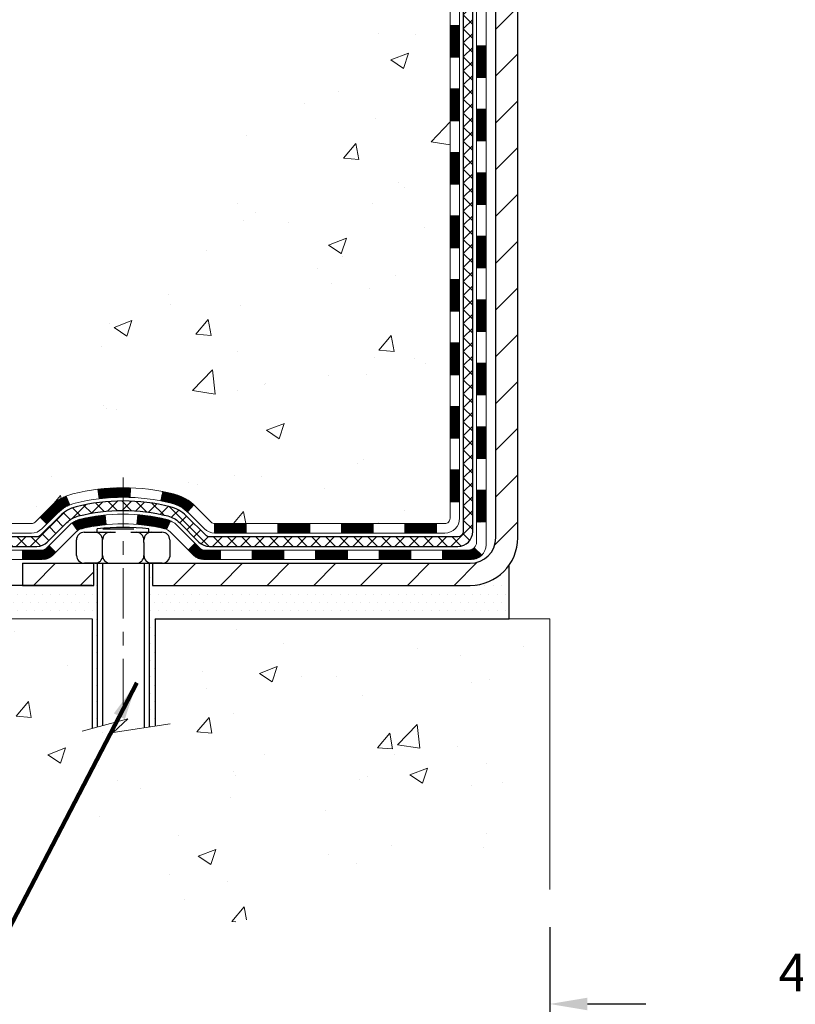
# Model space of a CAD drawing. Extents: x -308 to 3254, y -284 to 1977.
# Drawn here: x 12 to 17, y 7 to 15 of the extents above; entities that cross this region are included whole.
import ezdxf

# ---------------------------------------------------------------- set-up
doc = ezdxf.new("R2010")
doc.units = 0
doc.header["$LTSCALE"] = 5
doc.header["$MEASUREMENT"] = 0
doc.linetypes.add('CENTERX2', pattern=[4, 2.5, -0.5, 0.5, -0.5])
doc.layers.get('DEFPOINTS').update_dxf_attribs({"linetype": 'CONTINUOUS'})
for name, color, linetype, lineweight in [('CENTERLINE - L', 1, 'CENTERX2', 18), ('CONCRETE - H', 130, 'CONTINUOUS', 9), ('CONCRETE - L', 132, 'CONTINUOUS', 13), ('DECK COAT - H', 20, 'CONTINUOUS', 20), ('DECK COAT - L', 22, 'CONTINUOUS', 18), ('DIMS', 50, 'CONTINUOUS', 25), ('MIG FOOT - H', 251, 'CONTINUOUS', 20), ('MIG FOOT - L', 7, 'CONTINUOUS', 30), ('PVC SIDESHEET - H', 170, 'CONTINUOUS', 20), ('PVC SIDESHEET - L', 150, 'CONTINUOUS', 25), ('SCREW - L', 1, 'CONTINUOUS', 25), ('SETTING BED - H', 210, 'CONTINUOUS', 20), ('SETTING BED - L', 212, 'CONTINUOUS', 25), ('TEXT - 4', 241, 'CONTINUOUS', 25)]:
    doc.layers.add(name, color=color, linetype=linetype, lineweight=lineweight)
doc.layers.add('DECKCOAT', color=1, linetype='CONTINUOUS')
doc.layers.add('METAL11', color=7, linetype='CONTINUOUS')
doc.styles.add('ROMANS', font='romans', dxfattribs={"width": 0.9})
doc.dimstyles.get("Standard").update_dxf_attribs({"dimtxt": 0.18, "dimasz": 0.18, "dimexe": 0.18, "dimexo": 0.0625, "dimgap": 0.09, "dimtad": 0, "dimtih": 1, "dimtoh": 1, "dimdec": 4, "dimzin": 0, "dimdsep": 46, "dimtxsty": 'Standard', "dimcen": 0.09, "dimadec": 0, "dimazin": 0, "dimtfac": 1, "dimtdec": 4, "dimtofl": 0, "dimtmove": 0, "dimatfit": 3, "dimfxl": 1, "dimtolj": 1, "dimtzin": 0, "dimarcsym": 0})
doc.dimstyles.new('STANDARD$0', dxfattribs={"dimtxt": 0.18, "dimasz": 0.18, "dimexe": 0.18, "dimexo": 0.0625, "dimgap": 0.09, "dimtad": 0, "dimtih": 1, "dimtoh": 1, "dimdec": 4, "dimzin": 0, "dimdsep": 46, "dimtxsty": 'Standard', "dimcen": 0.09, "dimadec": 0, "dimazin": 0, "dimtfac": 1, "dimtdec": 4, "dimtofl": 0, "dimtmove": 0, "dimatfit": 3, "dimfxl": 1, "dimtolj": 1, "dimtzin": 0, "dimarcsym": 0})

# ---------------------------------------------------------------- blocks, each defined once
blk = doc.blocks.new('*D25')
at = {"layer": 'DEFPOINTS', "color": 0, "transparency": 16777216}
for p in [(10.27543637887397, 20.40881222038502), (13.06304596912651, 20.40881222038502), (11.26657306470679, 10.5543401254979)]:
    blk.add_point(p, dxfattribs=at)
at = {"layer": 'DIMS', "color": 0, "lineweight": -2, "transparency": 16777216}
for p, q in [((12.78304596912651, 20.40881222038502), (9.995436378873967, 20.40881222038502)), ((10.27543637887397, 20.12881222038502), (10.27543637887396, 17.82269150197524)), ((10.27543637887396, 10.8343401254979), (10.27543637887396, 16.51602483530857)), ((10.98657306470679, 10.5543401254979), (9.995436378873963, 10.5543401254979))]:
    blk.add_line(p, q, dxfattribs=at)
at = {"layer": 'DIMS', "color": 0, "transparency": 16777216}
for points in [[(10.2287697122073, 20.12881222038502), (10.32210304554063, 20.12881222038502), (10.27543637887397, 20.40881222038502)], [(10.2287697122073, 10.8343401254979), (10.32210304554063, 10.8343401254979), (10.27543637887396, 10.5543401254979)]]:
    blk.add_solid(points, dxfattribs=at)
at = {"layer": 'DIMS', "color": 0, "transparency": 16777216, "insert": (10.27543637887396, 17.16935816864191), "char_height": 0.28, "attachment_point": 5}
blk.add_mtext('\\A1;9 7/8 IN \\P [250.3mm]', dxfattribs=at)
blk = doc.blocks.new('*D27')
at = {"layer": 'DEFPOINTS', "color": 0, "transparency": 16777216}
for p in [(15.56304481481402, 8.290994036043685), (19.56304481484267, 8.290994036043685), (19.56304481484267, 7.439905518756632)]:
    blk.add_point(p, dxfattribs=at)
at = {"layer": 'DIMS', "color": 0, "lineweight": -2, "transparency": 16777216}
for p, q in [((15.56304481481402, 8.010994036043686), (15.56304481481402, 7.159905518756632)), ((19.56304481484267, 8.010994036043686), (19.56304481484267, 7.159905518756632)), ((15.84304481481402, 7.439905518756632), (16.27871386815688, 7.439905518756632)), ((19.28304481484267, 7.439905518756632), (18.93871386815688, 7.439905518756632))]:
    blk.add_line(p, q, dxfattribs=at)
at = {"layer": 'DIMS', "color": 0, "transparency": 16777216}
for points in [[(15.84304481481402, 7.486572185423299), (15.84304481481402, 7.393238852089965), (15.56304481481402, 7.439905518756632)], [(19.28304481484267, 7.486572185423299), (19.28304481484267, 7.393238852089965), (19.56304481484267, 7.439905518756632)]]:
    blk.add_solid(points, dxfattribs=at)
at = {"layer": 'DIMS', "color": 0, "transparency": 16777216, "insert": (17.60871386815688, 7.439905518756632), "char_height": 0.28, "attachment_point": 5}
blk.add_mtext('\\A1;4 IN \\P [101.6mm]', dxfattribs=at)

msp = doc.modelspace()

# ---------------------------------------------------------------- hatches: boundary and pattern name
at = {"layer": 'CONCRETE - H'}
h = msp.add_hatch(dxfattribs=at)
h.set_pattern_fill('AR-CONC', color=256, scale=0.19)
h.set_pattern_definition([(49.99999999999999, (281.3335453432741, 665.2734088602623), (1.362794346941432, -0.1192290564669307), [0.1425, -1.5675]), (355, (281.3335453432741, 665.2734088602623), (-0.2636275338647, 1.429165054030022), [0.114, -1.254]), (100.45144446, (281.4471115371741, 665.2634731066623), (1.099166808781513, 1.309935982840396), [0.1211063648, -1.3321700128]), (46.18420000000002, (281.3335453432741, 665.6534088602623), (2.027758528275987, -0.3144866335068454), [0.2137499999999999, -2.351249999999999]), (96.63563549, (281.5025251587741, 665.6272015769623), (1.775857696781034, 1.850825341471646), [0.1816596498, -1.998256144]), (351.1841639899999, (281.3335453432741, 665.6534088602623), (1.775857695604069, 1.850825340512981), [0.171, -1.8810000019]), (21, (281.5235453432741, 665.5584088602623), (1.134123399025077, -0.7649758922641438), [0.1425, -1.5675]), (326.0000000000001, (281.5235453432741, 665.5584088602623), (0.4622991306510053, 1.377785085589021), [0.114, -1.254]), (71.45144474, (281.6180556258741, 665.4946608696623), (1.596422515786945, 0.6128091903320723), [0.121106361, -1.3321700128]), (37.50000000000001, (281.3335453432741, 665.2734088602623), (0.02310372510285227, 0.6324983222794919), [0, -1.2388, 0, -1.273, 0, -1.25875]), (7.499999999999999, (281.3335453432741, 665.2734088602623), (0.4998321211400824, 0.7493822525764845), [0, -0.7258, 0, -1.2103, 0, -0.47975]), (327.5, (280.9098453432741, 665.2734088602623), (1.014262628727577, -0.04285425629532154), [0, -0.475, 0, -1.482, 0, -1.9665]), (317.5, (280.7198453432741, 665.2734088602623), (1.108053721750534, 0.1901994664314037), [0, -0.6175, 0, -0.9842, 0, -1.3965])])
edge = h.paths.add_edge_path()
edge.add_spline(control_points=[(8.724493093165563, 20.40881222038502), (7.704942263375813, 19.22856712085832), (11.37473951328474, 19.59784967546454), (14.19263017442637, 17.38096770972118), (14.79114860845408, 12.26628949983512), (7.23139774845572, 10.47666474402695), (8.451830719206214, 10.30434062550614)], knot_values=[0, 0, 0, 0, 3.620154676017696, 4.266998968138882, 11.3292854123962, 14.19023588354699, 14.19023588354699, 14.19023588354699, 14.19023588354699], degree=3, periodic=0)
edge.add_line((8.451830719205248, 10.30434062550398), (8.944832371234952, 10.30434062550444))
edge.add_line((8.944832371234952, 10.30434062550444), (8.944832371244502, 10.43032463401732))
edge.add_line((8.944832371244502, 10.43032463401732), (8.944832371244502, 10.50119063401735))
edge.add_line((8.944832371244502, 10.50119063401735), (9.614516071244282, 10.50119063401723))
edge.add_arc((9.614516071243997, 10.54056063401731), 0.03937000000007629, 270.0000000004136, 300.0000000002811)
edge.add_line((9.634201071244206, 10.50646521387034), (9.769961978862, 10.58484681042876))
edge.add_arc((9.825079978861936, 10.48937963401784), 0.110235999999396, 89.99999999994088, 120.00000000014299, ccw=False)
edge.add_line((9.82507997886205, 10.59961563401725), (10.73303791989105, 10.59961563401737))
edge.add_arc((10.73303791989122, 10.63898563401688), 0.03936999999950785, 269.9999999997518, 299.9999999998128)
edge.add_line((10.75272291989086, 10.60489021387025), (11.43281010605, 10.99753821668787))
edge.add_arc((11.49281004677715, 10.89361513401388), 0.1199999999988588, 89.9999999999186, 119.99996732148651, ccw=False)
edge.add_line((11.49281004677732, 11.01361513401275), (11.70425142933692, 11.01361513401298))
edge.add_arc((11.70425142933726, 11.05298513401272), 0.03936999999973523, 269.9999999995036, 314.9999999998245)
edge.add_line((11.7320902233123, 11.02514634003751), (11.84855674744506, 11.14161286417016))
edge.add_arc((12.09825872175179, 10.89191088986422), 0.3531319186153547, 103.90200089112562, 135.0000000000913, ccw=False)
edge.add_arc((12.387543314835, 9.723141116422767), 1.557170273114765, 76.09799910893628, 103.90200089106571, ccw=False)
edge.add_arc((12.67682790791855, 10.89191088986286), 0.3531319186165587, 45.00000000002609, 76.09799910899028, ccw=False)
edge.add_line((12.92652988222562, 11.14161286417016), (13.04299640635799, 11.02514634003774))
edge.add_arc((13.07083520033325, 11.05298513401283), 0.03936999999980725, 224.9999999998245, 270.0000000003309)
edge.add_line((13.07083520033348, 11.01361513401298), (14.78174030281747, 11.01361513401298))
edge.add_arc((14.78174030281747, 11.05298513401294), 0.0393699999999626, 270, 360)
edge.add_line((14.82111030281749, 11.05298513401294), (14.82111030281771, 17.76245886622053))
edge.add_arc((14.7817403028177, 17.76245886622064), 0.03937000000001944, 359.9999999998346, 432.6976227627146)
edge.add_line((14.7934495111881, 17.80004731310714), (14.77617657009478, 17.80657330990221))
edge.add_line((14.77617657009478, 17.80657330990221), (14.75899997392025, 17.81328768997059))
edge.add_line((14.75899997392025, 17.81328768997059), (14.74201606758379, 17.82037883658586))
edge.add_line((14.74201606758379, 17.82037883658586), (14.72532119600419, 17.82803513302201))
edge.add_line((14.72532119600419, 17.82803513302201), (14.70901170410025, 17.83644496255215))
edge.add_line((14.70901170410025, 17.83644496255215), (14.69317278977542, 17.84576053427304))
edge.add_line((14.69317278977542, 17.84576053427304), (14.67783226046549, 17.8559478143527))
edge.add_line((14.67783226046549, 17.8559478143527), (14.66299950629991, 17.86691300131292))
edge.add_line((14.66299950629991, 17.86691300131292), (14.64868390887841, 17.8785622659982))
edge.add_line((14.64868390887841, 17.8785622659982), (14.63489485328364, 17.89080183047895))
edge.add_line((14.63489485328364, 17.89080183047895), (14.62164357410029, 17.90356513207621))
edge.add_line((14.62164357410029, 17.90356513207621), (14.60894619254714, 17.91685751496198))
edge.add_line((14.60894619254714, 17.91685751496198), (14.5968160649536, 17.93068559104609))
edge.add_line((14.5968160649536, 17.93068559104609), (14.58525327436428, 17.94501696023099))
edge.add_line((14.58525327436428, 17.94501696023099), (14.57425481328255, 17.95981013889627))
edge.add_line((14.57425481328255, 17.95981013889627), (14.56381767421317, 17.97502364342108))
edge.add_line((14.56381767421317, 17.97502364342108), (14.55393884965997, 17.99061599018455))
edge.add_line((14.55393884965997, 17.99061599018455), (14.54461533212771, 18.00654569556582))
edge.add_line((14.54461533212771, 18.00654569556582), (14.53584405048605, 18.02277131781989))
edge.add_line((14.53584405048605, 18.02277131781989), (14.52761680593039, 18.03925478957922))
edge.add_line((14.52761680593039, 18.03925478957922), (14.51991659022224, 18.05596384071691))
edge.add_line((14.51991659022224, 18.05596384071691), (14.51272552683758, 18.07286677249817))
edge.add_line((14.51272552683758, 18.07286677249817), (14.50602526261673, 18.08993337169068))
edge.add_line((14.50602526261673, 18.08993337169068), (14.49979288685563, 18.10714762922794))
edge.add_line((14.49979288685563, 18.10714762922794), (14.49400295674968, 18.12450142766397))
edge.add_line((14.49400295674968, 18.12450142766397), (14.48863000234996, 18.14198673414899))
edge.add_line((14.48863000234996, 18.14198673414899), (14.4836485537071, 18.15959551583251))
edge.add_line((14.4836485537071, 18.15959551583251), (14.47903314087353, 18.17731973986497))
edge.add_line((14.47903314087353, 18.17731973986497), (14.47475829389941, 18.19515137339636))
edge.add_line((14.47475829389941, 18.19515137339636), (14.47079854283675, 18.21308238357688))
edge.add_line((14.47079854283675, 18.21308238357688), (14.46712841773615, 18.23110473755651))
edge.add_line((14.46712841773615, 18.23110473755651), (14.46372244864915, 18.24921040248546))
edge.add_line((14.46372244864915, 18.24921040248546), (14.46055516562728, 18.26739134551394))
edge.add_line((14.46055516562728, 18.26739134551394), (14.45760109872117, 18.28563953379148))
edge.add_line((14.45760109872117, 18.28563953379148), (14.4548347779828, 18.30394693446897))
edge.add_line((14.4548347779828, 18.30394693446897), (14.45223073346233, 18.32230551469593))
edge.add_line((14.45223073346233, 18.32230551469593), (14.4501464361615, 18.33785110287158))
edge.add_line((14.4501464361615, 18.33785110287158), (14.45012869609218, 18.33784924894076))
edge.add_line((14.45012869609218, 18.33784924894076), (14.44740759328306, 18.3591440823991))
edge.add_line((14.44740759328306, 18.3591440823991), (14.44513755772641, 18.3776080041755))
edge.add_line((14.44513755772641, 18.3776080041755), (14.44292791859289, 18.39609097410244))
edge.add_line((14.44292791859289, 18.39609097410244), (14.44076005143421, 18.41452674447885))
edge.add_arc((14.4994075168272, 18.42145262549423), 0.05905499999882814, 173.3218076343296, 186.7350621767866, ccw=False)
edge.add_line((14.44075320593447, 18.4283202916597), (14.44292791859289, 18.44681427688579))
edge.add_line((14.44292791859289, 18.44681427688579), (14.44513755772641, 18.46529724681227))
edge.add_line((14.44513755772641, 18.46529724681227), (14.44740759328306, 18.48376116858867))
edge.add_line((14.44740759328306, 18.48376116858867), (14.44976349521221, 18.50219800936543))
edge.add_line((14.44976349521221, 18.50219800936543), (14.45223073346233, 18.52059973629207))
edge.add_line((14.45223073346233, 18.52059973629207), (14.45483477798234, 18.53895831651903))
edge.add_line((14.45483477798234, 18.53895831651903), (14.45760109872117, 18.55726571719629))
edge.add_line((14.45760109872117, 18.55726571719629), (14.46055516562728, 18.57551390547405))
edge.add_line((14.46055516562728, 18.57551390547405), (14.46372244864915, 18.59369484850254))
edge.add_line((14.46372244864915, 18.59369484850254), (14.46712841773615, 18.61180051343126))
edge.add_line((14.46712841773615, 18.61180051343126), (14.47079854283675, 18.62982286741112))
edge.add_line((14.47079854283675, 18.62982286741112), (14.47475829389941, 18.64775387759141))
edge.add_line((14.47475829389941, 18.64775387759141), (14.47903314087353, 18.66558551112303))
edge.add_line((14.47903314087353, 18.66558551112303), (14.4836485537071, 18.68330973515549))
edge.add_line((14.4836485537071, 18.68330973515549), (14.48863000234951, 18.70091851683901))
edge.add_line((14.48863000234951, 18.70091851683901), (14.49400295674968, 18.7184038233238))
edge.add_line((14.49400295674968, 18.7184038233238), (14.49979288685563, 18.73575762175983))
edge.add_line((14.49979288685563, 18.73575762175983), (14.50602526261673, 18.75297187929732))
edge.add_line((14.50602526261673, 18.75297187929732), (14.51272552683758, 18.7700384784896))
edge.add_line((14.51272552683758, 18.7700384784896), (14.51991659022224, 18.78694141027108))
edge.add_line((14.51991659022224, 18.78694141027108), (14.52761680593039, 18.80365046140855))
edge.add_line((14.52761680593039, 18.80365046140855), (14.53584405048605, 18.82013393316811))
edge.add_line((14.53584405048605, 18.82013393316811), (14.54461533212771, 18.83635955542218))
edge.add_line((14.54461533212771, 18.83635955542218), (14.55393884965997, 18.85228926080345))
edge.add_line((14.55393884965997, 18.85228926080345), (14.56381767421317, 18.86788160756691))
edge.add_line((14.56381767421317, 18.86788160756691), (14.57425481328255, 18.8830951120915))
edge.add_line((14.57425481328255, 18.8830951120915), (14.58525327436428, 18.89788829075701))
edge.add_line((14.58525327436428, 18.89788829075701), (14.5968160649536, 18.91221965994191))
edge.add_line((14.5968160649536, 18.91221965994191), (14.60894619254714, 18.92604773602602))
edge.add_line((14.60894619254714, 18.92604773602602), (14.62164357410029, 18.93934011891156))
edge.add_line((14.62164357410029, 18.93934011891156), (14.63489485328364, 18.95210342050882))
edge.add_line((14.63489485328364, 18.95210342050882), (14.64868390887841, 18.9643429849898))
edge.add_line((14.64868390887841, 18.9643429849898), (14.66299950629991, 18.97599224967485))
edge.add_line((14.66299950629991, 18.97599224967485), (14.67783226046549, 18.98695743663507))
edge.add_line((14.67783226046549, 18.98695743663507), (14.69317278977542, 18.99714471671473))
edge.add_line((14.69317278977542, 18.99714471671473), (14.70882493834051, 19.00635044316505))
edge.add_line((14.70882493834051, 19.00635044316505), (14.70881872556629, 19.00636078094749))
edge.add_line((14.70881872556629, 19.00636078094749), (14.70901170410025, 19.00646028843562))
edge.add_line((14.70901170410025, 19.00646028843562), (14.70882493834051, 19.00635044316505))
edge.add_line((14.70882493834051, 19.00635044316505), (14.72532119600419, 19.01487011796553))
edge.add_line((14.72532119600419, 19.01487011796553), (14.74201606758379, 19.02252641440168))
edge.add_line((14.74201606758379, 19.02252641440168), (14.75899997392025, 19.02961756101718))
edge.add_line((14.75899997392025, 19.02961756101718), (14.77617657009478, 19.03633194108556))
edge.add_line((14.77617657009478, 19.03633194108556), (14.79344951118782, 19.04285793788029))
edge.add_arc((14.78174030281735, 19.08044638476736), 0.03937000000057205, 287.3023772371184, 359.9999999993382)
edge.add_line((14.82111030281794, 19.0804463847669), (14.82111030281794, 19.19433582250736))
edge.add_line((14.82111030281794, 19.19433582250736), (14.82111030281794, 19.26968143362592))
edge.add_line((14.82111030281794, 19.26968143362592), (14.89197630281797, 19.26968143362592))
edge.add_line((14.89197630281797, 19.26968143362592), (14.91927119921127, 19.26968143362592))
edge.add_arc((14.88016530281817, 19.27423398974668), 0.03936999999924046, 353.3597387380091, 417.0968478611002)
edge.add_line((14.90155189945335, 19.30728864727485), (14.58633395899744, 19.51123687874781))
edge.add_arc((14.76402380281883, 19.70992923217568), 0.2665564328767446, 179.9999999998534, 228.193850593504, ccw=False)
edge.add_line((14.49746736994211, 19.70992923217636), (14.49746736994257, 19.75914283452585))
edge.add_line((14.49746736994257, 19.75914283452585), (14.47858941306504, 19.75914283452585))
edge.add_line((14.47858941306504, 19.75914283452585), (14.40772366503325, 19.75914283452585))
edge.add_line((14.40772366503325, 19.75914283452585), (14.40772366503325, 19.70544896193542))
edge.add_line((14.40772366503325, 19.70544896193542), (14.20890476739532, 19.70544896193542))
edge.add_arc((14.20890476739532, 19.78418911941571), 0.07874015748029706, 180, 270, ccw=False)
edge.add_line((14.13016460991503, 19.78418911941571), (14.13016460991503, 20.4087465353166))
edge.add_line((14.13016460991503, 20.4087465353166), (13.06304596912696, 20.4087465353166))
edge.add_line((13.06304596912696, 20.4087465353166), (8.724493093165563, 20.40881222038524))
h = msp.add_hatch(dxfattribs=at)
h.set_pattern_fill('AR-CONC', color=256, scale=0.1875, style=0)
h.set_pattern_definition([(49.99999999999999, (-39.65028421655916, -49.76553644005867), (1.344862842376413, -0.1176602530923658), [0.140625, -1.546875]), (355, (-39.65028421655916, -49.76553644005867), (-0.260158750524375, 1.410360250687522), [0.1125, -1.2375]), (100.45144446, (-39.53821231468419, -49.77534146005883), (1.084704087613335, 1.29269998306618), [0.1195128599999996, -1.314641459999993]), (46.18420000000002, (-39.65028421655916, -49.39053644005867), (2.001077495009198, -0.3103486514870185), [0.2109374999999992, -2.320312499999987]), (96.63563549, (-39.48352781968424, -49.41639889068369), (1.752491148139178, 1.826472376452282), [0.17926939125, -1.9719633]), (351.1841639899999, (-39.65028421655916, -49.39053644005867), (1.7524911469777, 1.826472375506232), [0.16875, -1.856250001875]), (21, (-39.46278421655916, -49.48428644005867), (1.119200722722116, -0.7549104199975103), [0.140625, -1.546875]), (326.0000000000001, (-39.46278421655916, -49.48428644005867), (0.4562162473529657, 1.359656334462849), [0.1125, -1.2375]), (71.45144474, (-39.36951749030914, -49.54719564130869), (1.575416956368696, 0.6047459115119134), [0.11951285625, -1.31464146]), (37.50000000000001, (-39.65028421655916, -49.76553644005867), (0.02279972871992, 0.6241759759337091), [0, -1.2225, 0, -1.25625, 0, -1.2421875]), (7.499999999999999, (-39.65028421655916, -49.76553644005867), (0.4932553827040286, 0.7395219597794255), [0, -0.7162499999999999, 0, -1.194375, 0, -0.4734375]), (327.5, (-40.0684092165593, -49.76553644005867), (1.000917067823267, -0.04229038450196204), [0, -0.46875, 0, -1.4625, 0, -1.940625]), (317.5, (-40.2559092165593, -49.76553644005867), (1.093474067516974, 0.1876968418730957), [0, -0.609375, 0, -0.97125, 0, -1.378125])])
edge = h.paths.add_edge_path()
edge.add_line((8.451830719222471, 10.3043406255058), (12.15731951526914, 10.30434062549534))
edge.add_line((12.15731951526914, 10.30434062549534), (12.15731951526686, 9.488661283165357))
edge.add_line((12.15731951526686, 9.488661283165357), (12.42290394481233, 9.561837089463324))
edge.add_line((12.42290394481233, 9.561837089463324), (12.31265213002325, 9.458392808896633))
edge.add_line((12.31265213002325, 9.458392808896633), (12.62480212573109, 9.507490675576946))
edge.add_line((12.62480212573109, 9.507490675576946), (12.62480212573337, 10.30434062549398))
edge.add_line((12.62480212573337, 10.30434062549398), (15.56304481481988, 10.30434062548557))
edge.add_line((15.56304481481988, 10.30434062548557), (15.56304481481396, 8.290994036043458))
edge.add_spline(control_points=[(15.49777285437995, 8.290994036043912), (15.05820589893165, 8.307883493640702), (14.12671028344454, 8.343674299806821), (12.32442070920473, 7.653300997501674), (11.00909904594977, 9.651327659995445), (8.668823407770105, 9.158211536254612), (8.48905681304035, 10.10771690841329), (8.451830719222414, 10.3043406255058)], knot_values=[0, 0, 0, 0, 1.332308185977962, 2.823322404776225, 5.141569464197425, 7.287758576092665, 7.848260585836688, 7.848260585836688, 7.848260585836688, 7.848260585836688], degree=3, periodic=0)
at = {"layer": 'DECK COAT - H'}
h = msp.add_hatch(dxfattribs=at)
h.set_pattern_fill('ANSI31', color=256, scale=0.03937, style=0)
h.set_pattern_definition([(45, (-164.2231341201482, 53.32047948715331), (-0.003479849246914297, 0.003479849246914297), [])])
h.paths.add_polyline_path([(14.89197630281615, 13.30234869138394), (14.82111030281612, 13.30234869138371), (14.82111030281658, 13.06612869138394), (14.8919763028166, 13.06612869138394)])
h.paths.add_polyline_path([(14.89197630281615, 13.77478869138395), (14.82111030281612, 13.77478869138372), (14.82111030281612, 13.53856869138394), (14.89197630281615, 13.53856869138394)])
h.paths.add_polyline_path([(14.89197630281569, 14.24722869138395), (14.82111030281567, 14.24722869138373), (14.82111030281612, 14.01100869138395), (14.89197630281615, 14.01100869138395)])
h.paths.add_polyline_path([(14.89197630281569, 14.71966869138396), (14.82111030281567, 14.71966869138373), (14.82111030281567, 14.48344869138396), (14.89197630281569, 14.48344869138396)])
h.paths.add_polyline_path([(15.08882630281278, 13.15163482000321), (15.01796030281639, 13.15163482000321), (15.01796030281639, 12.91541482000321), (15.08882630281323, 12.91541482000321)])
h.paths.add_polyline_path([(15.08882630281141, 13.62407482000322), (15.01796030281594, 13.62407482000322), (15.01796030281594, 13.38785482000321), (15.08882630281187, 13.38785482000321)])
h.paths.add_polyline_path([(15.0888263028105, 14.09651482000322), (15.01796030281548, 14.09651482000322), (15.01796030281594, 13.86029482000322), (15.08882630281096, 13.86029482000322)])
h.paths.add_polyline_path([(15.08882630280959, 14.56895482000323), (15.01796030281548, 14.56895482000323), (15.01796030281548, 14.33273482000322), (15.08882630281005, 14.33273482000322)])
h = msp.add_hatch(dxfattribs=at)
h.set_pattern_fill('ANSI31', color=256, scale=0.03937, style=0)
h.set_pattern_definition([(45, (-164.2231341201486, -106.3303499154179), (-0.003479849246914297, 0.003479849246914297), [])])
h.paths.add_polyline_path([(14.89197630281706, 11.41259029798425), (14.82111030281703, 11.41259029798425), (14.82111030281749, 11.17637029798402), (14.89197630281751, 11.17637029798425)])
h.paths.add_polyline_path([(14.89197630281706, 11.88503029798426), (14.82111030281703, 11.88503029798426), (14.82111030281703, 11.64881029798403), (14.89197630281706, 11.64881029798426)])
h.paths.add_polyline_path([(14.8919763028166, 12.35746869138393), (14.82111030281658, 12.3574686913837), (14.82111030281703, 12.12125029798403), (14.89197630281706, 12.12125029798426)])
h.paths.add_polyline_path([(14.8919763028166, 12.82990869138393), (14.82111030281658, 12.82990869138371), (14.82111030281658, 12.59368869138393), (14.8919763028166, 12.59368869138393)])
h.paths.add_polyline_path([(15.08882630281551, 11.73431482000319), (15.01796030281685, 11.73431482000319), (15.0179603028173, 11.49809482000319), (15.08882630281596, 11.49809482000319)])
h.paths.add_polyline_path([(15.0888263028146, 12.2067548200032), (15.01796030281685, 12.2067548200032), (15.01796030281685, 11.97053482000319), (15.08882630281505, 11.97053482000319)])
h.paths.add_polyline_path([(15.08882630281369, 12.6791948200032), (15.01796030281639, 12.6791948200032), (15.01796030281639, 12.4429748200032), (15.08882630281414, 12.4429748200032)])
h = msp.add_hatch(dxfattribs=at)
h.set_pattern_fill('ANSI31', color=256, scale=0.03937, style=0)
h.set_pattern_definition([(45, (-169.2795723548265, -151.0725377699448), (-0.003479849246914297, 0.003479849246914297), [])])
h.paths.add_polyline_path([(13.77612321483502, 11.01361513401298), (13.53990321483525, 11.01361513401298), (13.53990321483525, 10.94274913401296), (13.77612321483502, 10.94274913401296)])
h.paths.add_polyline_path([(13.30368321483502, 11.01361513401298), (13.07083520033348, 11.01361513401298, -0.02144170134057288), (13.06746321483479, 11.01375980273588), (13.06746321483524, 10.94274913401296), (13.30368321483502, 10.94274913401296)])
h.paths.add_polyline_path([(12.91365440361915, 11.15385623316911, 0.1237366593047226), (12.76167206840546, 11.23469890070487, 0.01313217533143259), (12.68179698574522, 11.25225655896725), (12.66840565597022, 11.18266731954873, -0.01313217533147817), (12.7446456656362, 11.1659087010778, -0.1237366593049013), (12.86612840679072, 11.10128942252368)])
h.paths.add_polyline_path([(13.5843913148351, 10.81676513401294), (13.34817131483533, 10.81676513401294), (13.34817131483533, 10.74589913401292), (13.5843913148351, 10.74589913401292)])
h.paths.add_polyline_path([(12.73991264638744, 11.0348946436909, 0.04324640446576285), (12.71437650515736, 11.04361501285189, 0.04070359398944642), (12.49613239983319, 11.07912034047672), (12.49047544224049, 11.00848048779585, -0.04070359398944876), (12.69735010238765, 10.97482481322481, -0.04324640446531137), (12.71130688625908, 10.97005869345139)])
h.paths.add_polyline_path([(13.1119513148351, 10.81676513401294), (12.98929726058032, 10.81676513401294, -0.1989123673794921), (12.96145846660511, 10.8282963400377), (12.9227625429794, 10.86699226366341), (12.87265271382375, 10.81688243450776), (12.91134863744946, 10.77818651088205, 0.198912367379553), (12.98929726058032, 10.74589913401292), (13.1119513148351, 10.74589913401292)])
h.paths.add_polyline_path([(12.44161836770445, 11.27937218799593, 0.008683585791257758), (12.38754331483506, 11.2803113895377), (12.38754331483506, 11.20944538953768, -0.008683585791259676), (12.439157440494, 11.20854893056389)])
h.paths.add_polyline_path([(12.38754331483506, 11.2803113895377, 0.03014854381015566), (12.20026893003524, 11.26900901642921), (12.20879168877445, 11.19865738148405, -0.03014854381015595), (12.38754331483506, 11.20944538953768)])
h.paths.add_polyline_path([(12.25360550577034, 11.07685153920534, 0.03601941678383571), (12.06071012451321, 11.04361501285211, 0.0935601540946129), (12.00798971992117, 11.01948653563818), (12.04892217800943, 10.96163738844598, -0.09356015409565223), (12.07773652728247, 10.97482481322481, -0.03601941678380825), (12.26058300729301, 11.00632987991889)])
h.paths.add_polyline_path([(11.88530395549196, 10.79975247415291), (11.83519412633677, 10.84986230330878), (11.81362816306546, 10.8282963400377, -0.1989123673796988), (11.78578936909025, 10.81676513401294), (11.63854556909018, 10.81676513401294), (11.63854556909018, 10.74589913401292), (11.78578936909025, 10.74589913401292, 0.1989123673795969), (11.8637379922211, 10.77818651088205)])
h.paths.add_polyline_path([(11.89866657659968, 11.09150303501428, -0.09785809462208828), (11.98958626205149, 11.15241875023412), (11.96230283170735, 11.21782214758196, 0.09785809462147925), (11.84855674744495, 11.14161286417038), (11.76921618461529, 11.0622723013405), (11.81932601377048, 11.01216247218485)])
h = msp.add_hatch(dxfattribs=at)
h.set_pattern_fill('ANSI31', color=256, scale=0.03937, style=0)
h.set_pattern_definition([(45, (-160.4360751024306, -150.9728424452376), (-0.003479849246914297, 0.003479849246914297), [])])
h.paths.add_polyline_path([(14.24856321483503, 11.01361513401298), (14.01234321483525, 11.01361513401298), (14.01234321483525, 10.94274913401296), (14.24856321483503, 10.94274913401296)])
h.paths.add_polyline_path([(14.05683131483511, 10.81676513401294), (13.82061131483533, 10.81676513401294), (13.82061131483533, 10.74589913401292), (14.05683131483511, 10.74589913401292)])
h.paths.add_polyline_path([(14.52927131483511, 10.81676513401294), (14.29305131483534, 10.81676513401294), (14.29305131483534, 10.74589913401292), (14.52927131483511, 10.74589913401292)])
edge = h.paths.add_edge_path()
edge.add_arc((14.95890530281758, 10.87582013401311), 0.05905499999999223, 269.99999999997243, 314.9999999999805, ccw=False)
edge.add_line((14.95890530281758, 10.81676513401294), (14.76549131483534, 10.81676513401294))
edge.add_line((14.76549131483534, 10.81676513401294), (14.76549131483534, 10.74589913401292))
edge.add_line((14.76549131483534, 10.74589913401292), (14.97859030281734, 10.74589913401292))
edge.add_arc((14.9785903028187, 10.85613513400654), 0.1102359999936198, 269.9999999992762, 315.0000000019324)
edge.add_line((15.05653892594773, 10.77818651088296), (15.00066349378039, 10.83406194305007))
h.paths.add_polyline_path([(15.08882630281641, 11.26187482000341), (15.0179603028173, 11.26170618698143), (15.0179603028173, 11.02548618698142), (15.08882630281687, 11.02565482000341)])
h.paths.add_polyline_path([(14.72100321483504, 11.01361513401298), (14.48478321483526, 11.01361513401298), (14.48478321483526, 10.94274913401296), (14.72100321483504, 10.94274913401296)])
at = {"layer": 'MIG FOOT - H'}
h = msp.add_hatch(dxfattribs=at)
h.set_pattern_fill('ANSI31', color=256, scale=1.9685, style=0)
h.set_pattern_definition([(45, (-929.3397407274665, -447.1539217967407), (-0.1739924623457148, 0.1739924623457148), [])])
h.paths.add_polyline_path([(15.1610448148358, 19.16673012549541), (15.32504481483556, 19.16673012549541), (15.32504481483511, 18.60423012549541), (15.16104481483535, 18.60423012549541)])
edge = h.paths.add_edge_path()
edge.add_line((15.16104481483535, 18.22923012549541), (15.32504481483556, 18.22923012549541))
edge.add_line((15.32504481483556, 18.22923012549541), (15.32504481483556, 10.90867012549529))
edge.add_arc((14.97071481483545, 10.90867012549529), 0.3543300000001182, 270.00000000001836, 359.9999999999908, ccw=False)
edge.add_line((14.97071481483545, 10.5543401254954), (12.60629484583569, 10.5543401254954))
edge.add_line((12.60629484583569, 10.5543401254954), (12.60629484583569, 10.71834012549539))
edge.add_line((12.60629484583569, 10.71834012549539), (14.97071481483545, 10.71834012549539))
edge.add_arc((14.97071481483545, 10.90867012549529), 0.1903299999999604, 269.9999999999658, 360.0000000000171)
edge.add_line((15.16104481483535, 10.90867012549529), (15.16104481483535, 18.22923012549541))
h.paths.add_polyline_path([(11.63754481483556, 10.71834012549539), (12.16879178383533, 10.71834012549539), (12.16879178383579, 10.55434012549517), (11.63754481483556, 10.5543401254954)])
at = {"layer": 'PVC SIDESHEET - H'}
h = msp.add_hatch(dxfattribs=at)
h.set_pattern_fill('ANSI37', color=256, scale=0.59055, style=0)
h.set_pattern_definition([(45, (-164.2231341201482, 53.32047948715331), (-0.05219773870371446, 0.05219773870371446), []), (135, (-164.2231341201482, 53.32047948715331), (-0.05219773870371446, -0.05219773870371446), [])])
edge = h.paths.add_edge_path()
edge.add_line((14.99040130281719, 10.95456013401304), (14.99040130281674, 17.82499955195112))
edge.add_line((14.99040130281628, 17.8249995519509), (14.91953530282217, 17.8249995519509))
edge.add_line((14.91953530282217, 17.8249995519509), (14.91953530281717, 10.95456013401304))
edge.add_arc((14.8801653028172, 10.95456013401281), 0.0393699999999626, -90.00000000008271, 1.2397549653542228e-10, ccw=False)
edge.add_line((14.8801653028172, 10.91519013401285), (13.03006623045667, 10.91519013401285))
edge.add_arc((13.03006623045667, 10.95456013401281), 0.03936999999984891, 225, 270, ccw=False)
edge.add_line((13.00222743648146, 10.9267213400376), (12.85693289728715, 11.07201587923169))
edge.add_arc((12.67682790791832, 10.89191088986286), 0.2547069186167359, 44.99999999999887, 76.09799910892326)
edge.add_arc((12.38754331483506, 9.723141116423221), 1.458745273114345, 76.0979991089222, 89.99999999999889)
edge.add_line((12.38754331483506, 11.18188638953757), (12.38754331483506, 11.11102038953754))
edge.add_arc((12.38754331483506, 9.723141116423221), 1.387879273114407, 76.0979991089194, 89.99999999999773, ccw=False)
edge.add_arc((12.67682790791832, 10.89191088986286), 0.1838409186166517, 44.999999999981185, 76.09799910891832, ccw=False)
edge.add_line((12.80682306813196, 11.02190605007604), (12.95211760732582, 10.87661151088196))
edge.add_arc((13.03006623045667, 10.95456013401304), 0.1102359999999235, 224.9999999999817, 270.0000000000148)
edge.add_line((13.03006623045667, 10.84432413401305), (14.8801653028172, 10.84432413401305))
edge.add_arc((14.8801653028172, 10.95456013401304), 0.1102359999999862, 270, 360)
edge = h.paths.add_edge_path()
edge.add_arc((12.38754331483506, 9.723141116423221), 1.458745273114317, 90.00000000000333, 103.9020008910643)
edge.add_arc((12.09825872175179, 10.89191088986308), 0.2547069186164285, 103.9020008910611, 134.9999999999966)
edge.add_line((11.91815373238296, 11.07201587923191), (11.77285919318865, 10.9267213400376))
edge.add_arc((11.74502039921344, 10.95456013401304), 0.03937000000000319, 270, 315.00000000000733, ccw=False)
edge.add_line((11.74502039921344, 10.91519013401307), (11.5191830868439, 10.91519013401307))
edge.add_arc((11.5191830868439, 10.79519013401296), 0.1200000000000045, 90, 120.0000000000004)
edge.add_line((11.45918308684395, 10.89911318246709), (10.77909685574559, 10.50646521387034))
edge.add_arc((10.75941185574584, 10.54056063401731), 0.03936999999995876, 270, 300.000000000051, ccw=False)
edge.add_line((10.75941185574584, 10.50119063401735), (9.814530819156062, 10.50119063401735))
edge.add_line((9.814530819156062, 10.50119063401735), (9.814530819156062, 10.43032463401732))
edge.add_line((9.814530819156062, 10.43032463401732), (10.75941185574584, 10.43032463401732))
edge.add_arc((10.75941185574584, 10.54056063401708), 0.110235999999901, 269.9999999999853, 300.0000000000081)
edge.add_line((10.8145298557456, 10.44509345760571), (11.4967356389202, 10.83896515016431))
edge.add_arc((11.51673563892018, 10.80432413401309), 0.03999999999995874, 90, 120.00000000000401, ccw=False)
edge.add_line((11.51673563892018, 10.84432413401305), (11.74502039921344, 10.84432413401305))
edge.add_arc((11.74502039921344, 10.95456013401304), 0.1102359999999933, 270.0000000000148, 314.9999999999765)
edge.add_line((11.8229690223443, 10.87661151088219), (11.96826356153906, 11.0219060500765))
edge.add_arc((12.09825872175179, 10.89191088986331), 0.1838409186163031, 103.902000891054, 134.999999999964, ccw=False)
edge.add_arc((12.38754331483506, 9.723141116423221), 1.387879273114356, 90.00000000000591, 103.90200089106179, ccw=False)
edge.add_line((12.38754331483506, 11.11102038953754), (12.38754331483506, 11.18188638953757))
at = {"layer": 'SETTING BED - H', "linetype": 'Continuous'}
h = msp.add_hatch(dxfattribs=at)
h.set_pattern_fill('DOTS', color=256, scale=0.9842500000000001, style=0)
h.set_pattern_definition([(7.016477563892661e-15, (3.576529513063633, 0.9533368596057699), (0.0307578125, 0.061515625), [0, -0.061515625])])
h.paths.add_polyline_path([(12.62480212573337, 10.30434062549398), (12.62480212573109, 9.507490675576946), (12.58040009593697, 9.500506709633783), (12.58040009593697, 10.71834012549539), (12.60629484583478, 10.71834012549539), (12.60629484583478, 10.5543401254954), (15.26120204695781, 10.55431510257586), (15.26155956269076, 10.3043406254867)])
h.paths.add_polyline_path([(12.19468653373224, 10.71834012549539), (12.16879178383488, 10.71834012549539), (12.16879178383488, 10.55434012549517), (11.26657306471134, 10.5543401254979), (10.83356122884379, 10.30434062549898), (12.15731951526914, 10.30434062549534), (12.15731951526686, 9.488661283165357), (12.19468653373224, 9.49895692327459)])

# ---------------------------------------------------------------- linework, layer by layer
at = {"layer": 'CENTERLINE - L', "ltscale": 0.03}
msp.add_line((12.38754331483506, 11.35743873941124), (12.38754331483506, 9.552893672201435), dxfattribs=at)
at = {"layer": 'CONCRETE - L'}
for p, q in [((12.15731951526914, 10.30434062549534), (7.514475418029974, 10.30434062550842)), ((12.15731951526914, 10.30434062549534), (12.15731951526686, 9.488661283165357)), ((12.62480212573109, 9.507490675576946), (12.62480212573337, 10.30434062549398)), ((15.56304481481993, 10.30434062548579), (12.62480212573337, 10.30434062549398)), ((15.56304481481993, 10.30434062548579), (15.56304481481402, 8.290994036043685))]:
    msp.add_line(p, q, dxfattribs=at)
msp.add_lwpolyline([(12.08379609941358, 9.468403562311778), (12.42290394481233, 9.561837089463324), (12.31265213002325, 9.458392808896633), (12.73695458711518, 9.525131062162245)], dxfattribs=at)
at = {"layer": 'DECK COAT - L'}
for p, q in [((14.89197630281706, 14.71966869138396), (14.82111030281703, 14.71966869138373)), ((15.0888263028105, 14.56895482000323), (15.01796030281048, 14.56895482000323)), ((14.89197630281706, 14.48344869138396), (14.82111030281703, 14.48344869138396)), ((15.0888263028105, 14.33273482000322), (15.01796030281048, 14.33273482000322)), ((14.89197630281751, 14.24722869138395), (14.82111030281749, 14.24722869138373)), ((15.08882630281187, 14.09651482000322), (15.01796030281184, 14.09651482000322)), ((14.89197630281842, 14.01100869138395), (14.8211103028184, 14.01100869138395)), ((15.08882630281187, 13.86029482000322), (15.01796030281184, 13.86029482000322)), ((14.89197630281888, 13.77478869138395), (14.82111030281885, 13.77478869138372)), ((15.08882630281187, 13.62407482000322), (15.01796030281184, 13.62407482000322)), ((14.89197630281888, 13.53856869138394), (14.82111030281885, 13.53856869138394)), ((15.08882630281323, 13.38785482000321), (15.01796030281321, 13.38785482000321)), ((14.89197630282024, 13.30234869138394), (14.82111030282022, 13.30234869138371)), ((15.08882630281323, 13.15163482000321), (15.01796030281321, 13.15163482000321)), ((14.89197630282024, 13.06612869138394), (14.82111030282022, 13.06612869138394)), ((15.08882630281323, 12.91541482000321), (15.01796030281321, 12.91541482000321)), ((14.89197630282024, 12.82990869138393), (14.82111030282022, 12.82990869138371)), ((15.08882630281369, 12.6791948200032), (15.01796030281366, 12.6791948200032)), ((14.89197630282069, 12.59368869138393), (14.82111030282067, 12.59368869138393)), ((15.0888263028146, 12.4429748200032), (15.01796030281457, 12.4429748200032)), ((14.8919763028216, 12.35746869138393), (14.82111030282158, 12.3574686913837)), ((15.08882630281505, 12.2067548200032), (15.01796030281503, 12.2067548200032)), ((14.89197630281615, 12.12125029798426), (14.82111030281612, 12.12125029798403)), ((15.08882630281551, 11.97053482000319), (15.01796030281548, 11.97053482000319)), ((14.8919763028166, 11.88503029798426), (14.82111030281658, 11.88503029798426)), ((15.08882630281596, 11.73431482000319), (15.01796030281594, 11.73431482000319)), ((14.8919763028166, 11.64881029798426), (14.82111030281658, 11.64881029798403)), ((15.08882630281687, 11.49809482000319), (15.01796030281685, 11.49809482000319)), ((14.89197630281706, 11.41259029798425), (14.82111030281703, 11.41259029798425)), ((11.98958626205149, 11.15241875023389), (11.96230283170735, 11.21782214758173)), ((12.20879168877445, 11.19865738148405), (12.20026893003524, 11.26900901642921)), ((12.439157440494, 11.20854893056389), (12.44161836770445, 11.27937218799593)), ((12.66840565597022, 11.18266731954873), (12.68179698574522, 11.25225655896725)), ((15.08882630281687, 11.26187482000319), (15.01796030281685, 11.26187482000319)), ((12.86612840679072, 11.10128942252391), (12.91365440361915, 11.15385623316911)), ((14.89197630281706, 11.17637029798425), (14.82111030281703, 11.17637029798402)), ((11.81932601377048, 11.01216247218485), (11.76921618461529, 11.0622723013405)), ((12.26058300729301, 11.00632987991889), (12.25360550577034, 11.07685153920534)), ((12.49047544224049, 11.00848048779585), (12.49613239983319, 11.07912034047672)), ((12.04892217800943, 10.96163738844621), (12.00798971992117, 11.01948653563818)), ((12.71130688625908, 10.97005869345139), (12.73991264638789, 11.03489464369136)), ((13.06746321483479, 11.01361513401298), (13.06746321483524, 10.94274913401296)), ((13.30368321483502, 11.01361513401275), (13.30368321483502, 10.94274913401273)), ((13.53990321483525, 11.01361513401275), (13.53990321483525, 10.94274913401296)), ((13.77612321483502, 11.01361513401275), (13.77612321483502, 10.94274913401296)), ((14.01234321483525, 11.01361513401298), (14.01234321483525, 10.94274913401296)), ((14.24856321483503, 11.01361513401298), (14.24856321483503, 10.94274913401296)), ((14.48478321483526, 11.01361513401298), (14.48478321483526, 10.94274913401296)), ((14.72100321483504, 11.01361513401298), (14.72100321483504, 10.94274913401296)), ((15.08882630281687, 11.02565482000318), (15.01796030281685, 11.02565482000318)), ((11.83519412633677, 10.84986230330878), (11.88530395549196, 10.79975247415337)), ((11.63854556909018, 10.81676513401294), (11.63854556909018, 10.74589913401292)), ((13.1119513148351, 10.81676513401294), (13.1119513148351, 10.74589913401292)), ((13.34817131483533, 10.81676513401294), (13.34817131483533, 10.74589913401292)), ((13.5843913148351, 10.81676513401294), (13.5843913148351, 10.74589913401292)), ((13.82061131483533, 10.81676513401294), (13.82061131483533, 10.74589913401292)), ((14.05683131483511, 10.81676513401294), (14.05683131483511, 10.74589913401292)), ((14.29305131483534, 10.81676513401294), (14.29305131483534, 10.74589913401292)), ((14.52927131483511, 10.81676513401294), (14.52927131483511, 10.74589913401292)), ((14.76549131483534, 10.81676513401294), (14.76549131483534, 10.74589913401292)), ((15.00066349378039, 10.83406194304985), (15.05653892594773, 10.77818651088296))]:
    msp.add_line(p, q, dxfattribs=at)
for points in [[(15.01796030281321, 17.83995442779019), (15.0179603028173, 10.87582013401311, -0.414213562373095), (14.95890530281758, 10.81676513401294)], [(14.97859030281734, 10.74589913401292, 0.414213562373095), (15.08882630281732, 10.8561351340129), (15.08882630280277, 17.83995442779064)], [(14.78174030281752, 10.94274913401296, 0.414213562373095), (14.89197630281751, 11.05298513401294), (14.89197630281387, 17.76245891575422)], [(14.82111030281385, 17.7624572596535), (14.82111030281749, 11.05298513401294, -0.414213562373095), (14.78174030281752, 11.01361513401298)], [(14.78174030281752, 11.01361513401298), (13.07083520033348, 11.01361513401298, -0.1989123673796998), (13.04299640635827, 11.02514634003751), (12.92652988222562, 11.14161286417016, 0.1365295740960137), (12.76167206840546, 11.23469890070487, 0.1219165551892847), (12.01341456126465, 11.23469890070487, 0.1365295740960137), (11.84855674744495, 11.14161286417016), (11.7320902233123, 11.02514634003751, -0.1989123673796998), (11.70425142933709, 11.01361513401298), (11.49281004677732, 11.01361513401275, 0.1316523525283649)], [(11.49036260164576, 10.94274913401296), (11.70425142933709, 10.94274913401296, 0.1989123673796998), (11.78220005246794, 10.97503651088209), (11.89866657660014, 11.09150303501451, -0.1365295740960137), (12.03044096403391, 11.1659087010778, -0.1219165551892847), (12.7446456656362, 11.1659087010778, -0.1365295740960137), (12.87642005306998, 11.09150303501451), (12.99288657720263, 10.97503651088209, 0.1903426122985657), (13.06746321483524, 10.94274913401296), (14.78174030281752, 10.94274913401296)], [(14.95890530281758, 10.81676513401294), (12.98929726058032, 10.81676513401294, -0.1989123673796998), (12.96145846660511, 10.8282963400377), (12.78733591234914, 11.00241889429367, 0.1365295740960137), (12.71437650515736, 11.04361501285189, 0.1219165551892847), (12.06071012451275, 11.04361501285189, 0.1365295740960137), (11.98775071732143, 11.00241889429367), (11.81362816306546, 10.8282963400377, -0.1989123673796998), (11.78578936909025, 10.81676513401294), (11.54555598610887, 10.81676513401294, 0.1316524975874019)], [(11.54310853818515, 10.74589913401292), (11.78578936909025, 10.74589913401292, 0.1989123673796998), (11.8637379922211, 10.77818651088205), (12.03786054647708, 10.95230906513802, -0.1365295740960137), (12.07773652728201, 10.97482481322481, -0.1219165551892847), (12.69735010238765, 10.97482481322481, -0.1365295740960137), (12.73722608319349, 10.95230906513802), (12.91134863744946, 10.77818651088205, 0.1989123673796998), (12.98929726058032, 10.74589913401292), (14.97859030281734, 10.74589913401292)]]:
    msp.add_lwpolyline(points, format="xyb", dxfattribs=at)
at = {"layer": 'DECKCOAT'}
msp.add_line((12.87265271382375, 10.81688243450776), (12.9227625429794, 10.86699226366341), dxfattribs=at)
at = {"layer": 'METAL11'}
for p, q in [((12.60629484583569, 10.5543401254954), (12.60629484583569, 10.5543401254954)), ((12.60629484583524, 10.5543401254954), (12.60629484583524, 10.5543401254954)), ((12.60629484583524, 10.5543401254954), (12.60629484583524, 10.5543401254954))]:
    msp.add_line(p, q, dxfattribs=at)
at = {"layer": 'MIG FOOT - L'}
for p, q in [((15.16104481483535, 10.90867012549529), (15.16104481483535, 18.22923012549541)), ((15.32504481483556, 10.90867012549529), (15.32504481483556, 18.22923012549541)), ((11.63754481483556, 10.71834012549539), (11.63754481483556, 10.55434012549517)), ((11.63754481483556, 10.71834012549539), (11.63754481483556, 10.5543401254954)), ((11.63754481483556, 10.71834012549539), (12.16879178383533, 10.71834012549539)), ((12.16879178383533, 10.55434012549517), (12.16879178383533, 10.71834012549516)), ((12.60629484583569, 10.71834012549539), (12.60629484583569, 10.5543401254954)), ((12.60629484583569, 10.71834012549539), (14.97071481483545, 10.71834012549539)), ((11.63754481483556, 10.5543401254954), (12.16879178383533, 10.55434012549517)), ((12.60629484583569, 10.5543401254954), (14.97071481483545, 10.5543401254954))]:
    msp.add_line(p, q, dxfattribs=at)
for radius in [0.3543300000000045, 0.1903300000000045]:
    msp.add_arc((14.97071481483545, 10.90867012549529), radius, 270, 0, dxfattribs=at)
at = {"layer": 'PVC SIDESHEET - L'}
for points in [[(14.8801653028172, 10.84432413401305, 0.414213562373095), (14.99040130281719, 10.95456013401304), (14.99040130281401, 17.83995442778996)], [(14.91953530281398, 17.82499955195067), (14.91953530281717, 10.95456013401304, -0.414213562373095), (14.8801653028172, 10.91519013401307)], [(14.8801653028172, 10.91519013401307), (13.03006623045667, 10.91519013401307, -0.1989123673796998), (13.00222743648146, 10.9267213400376), (12.85693289728715, 11.07201587923169, 0.1365295740960137), (12.73802428678118, 11.13915695677838, 0.1219165551892847), (12.03706234288848, 11.13915695677838, 0.1365295740960137), (11.91815373238296, 11.07201587923169), (11.77285919318865, 10.9267213400376, -0.1989123673796998), (11.74502039921344, 10.91519013401307), (11.5191830868439, 10.91519013401307, 0.1316524975874019)], [(11.51673563892018, 10.84432413401305), (11.74502039921344, 10.84432413401305, 0.1989123673796998), (11.8229690223443, 10.87661151088219), (11.96826356153861, 11.02190605007627, -0.1365295740960137), (12.05408874565819, 11.07036675715131, -0.1219165551892847), (12.72099788401192, 11.07036675715131, -0.1365295740960137), (12.80682306813151, 11.02190605007627), (12.95211760732582, 10.87661151088219, 0.1989123673796998), (13.03006623045667, 10.84432413401305), (14.8801653028172, 10.84432413401305)]]:
    msp.add_lwpolyline(points, format="xyb", dxfattribs=at)
at = {"layer": 'SCREW - L'}
for p, q in [((12.09825814318128, 10.94976826281822), (12.2139722118427, 10.94976826281822)), ((12.19526995950491, 10.94976826281822), (12.19526995950491, 10.97374592888741)), ((12.2139722118427, 10.94976826281822), (12.32968628050412, 10.94976826281822)), ((12.46834926856582, 10.97343850462016), (12.23692113124298, 10.97343850462016)), ((12.44540034916554, 10.94976826281822), (12.56111441782696, 10.94976826281822)), ((12.56111441782696, 10.94976826281822), (12.67682848648838, 10.94976826281822)), ((12.57948238707559, 10.94976826281822), (12.57948238707559, 10.97374592888741)), ((12.04040110885035, 10.87262555037728), (12.04040110885035, 10.89191122848752)), ((12.04117933296538, 10.7761971598261), (12.04040110885035, 10.87262555037728)), ((12.23416921028365, 10.87262555037728), (12.23416921028365, 10.89191122848752)), ((12.23416921028365, 10.76673957842922), (12.23416921028365, 10.87262555037728)), ((12.54175087132808, 10.87262555037728), (12.54175087132808, 10.89191122848752)), ((12.54175087132808, 10.87262555037728), (12.54175087132808, 10.76673957842922)), ((12.73468552081886, 10.89191122848752), (12.73468552081886, 10.87262555037728)), ((12.73468552081886, 10.87262555037728), (12.73468552081886, 10.76673957842922)), ((12.19468653373224, 10.71834012549539), (12.09903636729587, 10.71834012549539)), ((12.19468653373224, 10.71834012549539), (12.19468653373224, 9.498794633414718)), ((12.19468653373224, 10.71834012549539), (12.58040009593697, 10.71834012549539)), ((12.2342477271909, 10.71834012549539), (12.2342477271909, 9.510134620226836)), ((12.5429328880241, 10.71834012549539), (12.5429328880241, 9.494927677680835)), ((12.58040009593697, 10.71834012549539), (12.58040009593697, 9.500107425318447)), ((12.67760671060296, 10.71834012549539), (12.58040009593697, 10.71834012549539))]:
    msp.add_line(p, q, dxfattribs=at)
for centre, radius, start, end in [((12.09825814318128, 10.89191122848752), 0.05785703433070866, 90, 180), ((12.17631217595317, 10.89191122848752), 0.05785703433070866, 0, 90), ((12.38737617329025, 9.345130578474482), 1.639906325670983, 83.27266067357661, 96.72733932642336), ((12.29202624461459, 10.89191122848752), 0.05785703433070866, 90, 180), ((12.48389383699714, 10.89191122848752), 0.05785703433070866, 0, 90), ((12.59960790565856, 10.89191122848752), 0.05785703433070866, 90, 180), ((12.67682848648838, 10.89191122848752), 0.05785703433070866, 0, 90), ((12.09903636729587, 10.7761971598261), 0.05785703433070866, 180, 270), ((12.17709040006775, 10.7761971598261), 0.05785703433070866, 270, 0), ((12.29280446872917, 10.7761971598261), 0.05785703433070866, 180, 270), ((12.48467206111218, 10.7761971598261), 0.05785703433070866, 270, 0), ((12.6003861297736, 10.7761971598261), 0.05785703433070866, 180, 270), ((12.67760671060296, 10.77619715982587), 0.05785703433065947, 269.9999999999739, 350.5919439944205)]:
    msp.add_arc(centre, radius, start, end, dxfattribs=at)
at = {"layer": 'SETTING BED - L'}
for p, q in [((15.26155956269076, 10.3043406254867), (15.26155875908216, 10.70628546946978)), ((12.15731951526959, 10.55434012549517), (11.26657306471134, 10.5543401254979)), ((12.15731951526914, 10.30434062549534), (12.15731951526686, 9.488661283165357)), ((12.62480212573337, 10.30434062549398), (12.62480212573109, 9.507490675576946)), ((12.62480212573337, 10.30434062549398), (15.26155956269076, 10.3043406254867))]:
    msp.add_line(p, q, dxfattribs=at)

# ---------------------------------------------------------------- dimensions: what is measured, and where the dimension line sits
at = {"layer": 'DIMS'}
dim = msp.add_linear_dim(base=(10.27543637887397, 20.40881222038502), p1=(11.26657306470679, 10.5543401254979), p2=(13.06304596912651, 20.40881222038502), angle=90, text='<> \\P[]', dimstyle='STANDARD$0', override={"dimtxt": 0.28, "dimasz": 0.28, "dimexe": 0.28, "dimexo": 0.28, "dimgap": 0.28, "dimlunit": 5, "dimpost": ' IN', "dimfrac": 2}, dxfattribs=at)
dim.commit()
dim.dimension.update_dxf_attribs({"geometry": '*D25', "text_midpoint": (10.27543637887396, 17.16935816864191), "dimtype": 160})
dim = msp.add_linear_dim(base=(19.56304481484267, 7.439905518756632), p1=(15.56304481481402, 8.290994036043685), p2=(19.56304481484267, 8.290994036043685), text='<> \\P[]', dimstyle='Standard', override={"dimtxt": 0.28, "dimasz": 0.28, "dimexe": 0.28, "dimexo": 0.28, "dimgap": 0.28, "dimlunit": 5, "dimpost": ' IN', "dimfrac": 2}, dxfattribs=at)
dim.commit()
dim.dimension.update_dxf_attribs({"geometry": '*D27', "text_midpoint": (17.60871386815688, 7.439905518756632), "dimtype": 160})

# ---------------------------------------------------------------- leaders
at = {"layer": 'TEXT - 4'}
msp.add_leader([(12.48908972021258, 9.82893942532371), (11.46445032503829, 7.862643812531701), (11.24885906390222, 7.862712146512536)], dimstyle='Standard', override={"dimtxt": 0.7, "dimasz": 0.28, "dimexe": 0.5, "dimexo": 0.5, "dimtih": 0, "dimtoh": 0, "dimtxsty": 'ROMANS', "dimdle": 0.05, "dimclrd": 256, "dimclre": 256, "dimclrt": 256, "dimtfac": 0.3, "dimlwd": 65535, "dimlwe": 65535}, dxfattribs=at)

doc.saveas('drawing.dxf')
